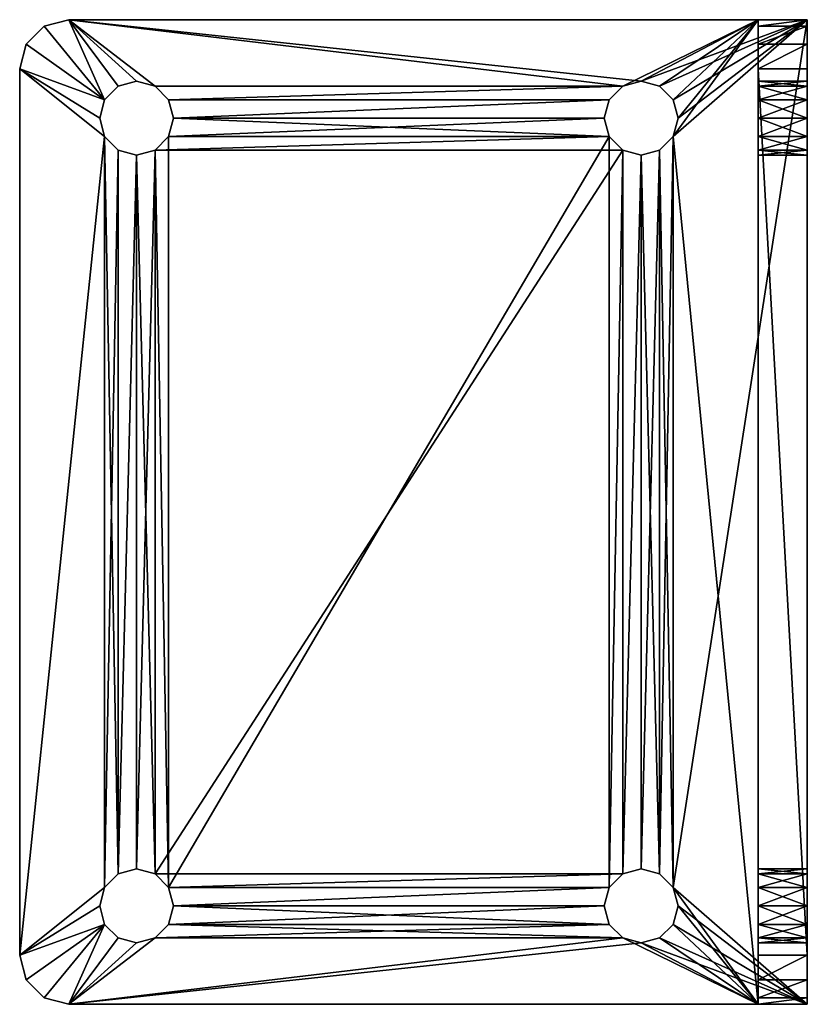
# Model space of a CAD drawing. Extents: x -1 to 145, y 0 to 76.
# Drawn here: x 142 to 144, y 47 to 50 of the extents above; entities that cross this region are included whole.
import ezdxf

# ---------------------------------------------------------------- set-up
doc = ezdxf.new("R2010")
doc.units = 0
doc.header["$LTSCALE"] = 0.3
doc.header["$MEASUREMENT"] = 0
doc.layers.add('A-FURN-ATTRIBUTE-T', color=7, linetype='Continuous')
doc.layers.add('QUINCAILLERIE-CHR', color=4, linetype='Continuous')
doc.styles.add('LOGIFLEX - Notes', font='ARIALN.TTF', dxfattribs={"height": 0.09375})

# ---------------------------------------------------------------- blocks, each defined once
blk = doc.blocks.new('3_LV2460UBC')
at = {"layer": 'A-FURN-ATTRIBUTE-T', "style": 'LOGIFLEX - Notes', "flags": 1}
for tag, height in [('CAPTG', 2.5), ('CAPPN', 0.001), ('CAPMG', 0.001), ('CAPMC', 0.001), ('CAPQT', 0.001), ('CAPDH', 0.001), ('CAPGC', 0.001)]:
    blk.add_attdef(tag, (0, 0), '', height=height, dxfattribs=at)
at = {"layer": 'QUINCAILLERIE-CHR'}
mesh = blk.add_polyface(dxfattribs=at)
corners = [(10.2062, 1.6875, 30), (10.2062, 1.6875, 29.875), (10.1719, 1.6532, 30), (10.2188, 1.7344, 29.875), (10.125, 1.6406, 30), (10.125, 1.6406, 29.875), (10.0781, 1.6532, 30), (10.1719, 1.6532, 29.875), (10.0438, 1.6875, 30), (10.0438, 1.6875, 29.875), (10.0312, 1.7344, 30), (10.0781, 1.6532, 29.875), (10.0438, 1.7812, 30), (10.0438, 1.7812, 29.875), (10.0781, 1.8156, 30), (10.0312, 1.7344, 29.875), (10.125, 1.8281, 30), (10.125, 1.8281, 29.875), (10.1719, 1.8156, 30), (10.0781, 1.8156, 29.875), (10.2062, 1.7812, 30), (10.2062, 1.7812, 29.875), (10.2188, 1.7344, 30), (10.1719, 1.8156, 29.875), (10.0781, 0.5343, 30), (12.0438, 1.6875, 30), (12.0312, 1.7344, 30), (9.8917, 1.9688, 29.875), (9.8917, 1.9688, 30), (9.9375, 2.0145, 29.875), (9.875, 1.9062, 29.875), (9.875, 1.9062, 30), (10, 2.0312, 30), (10, 2.0312, 29.875), (9.9375, 2.0145, 30), (12.25, 2.0312, 30), (10.0438, 0.5, 30), (12.0438, 1.7812, 30), (10.1719, 0.5343, 30), (12.0781, 1.6532, 30), (9.875, 0.1562, 30), (10.0781, 0.5343, 29.875), (12.0438, 1.7812, 29.875), (12.0312, 1.7344, 29.875), (12.25, 2.0312, 29.875), (10.0438, 0.5, 29.875)]
mesh.append_faces([[corners[k] for k in face] for face in [(6, 24, 4, 4), (18, 32, 16, 16), (16, 32, 14, 14), (5, 41, 11, 11), (21, 42, 3, 3), (17, 33, 23, 23), (13, 30, 19, 19), (11, 45, 9, 9)]], dxfattribs={"vtx0": -1, "vtx1": -1, "vtx2": -1})
mesh.append_faces([[corners[k] for k in face] for face in [(36, 8, 31, 31), (2, 38, 39, 39)]], dxfattribs={"vtx0": -1, "vtx1": -1, "vtx2": -1, "vtx3": -1})
mesh.append_faces([[corners[k] for k in face] for face in [(30, 40, 31, 31)]], dxfattribs={"vtx0": -1, "vtx2": -1})
mesh.append_faces([[corners[k] for k in face] for face in [(25, 22, 0, 0), (18, 35, 32, 32), (31, 12, 14, 14)]], dxfattribs={"vtx0": -1, "vtx2": -1, "vtx3": -1})
mesh.append_faces([[corners[k] for k in face] for face in [(0, 1, 2, 2), (1, 0, 3, 3), (4, 5, 6, 6), (5, 4, 7, 7), (2, 7, 4, 4), (8, 9, 10, 10), (9, 8, 11, 11), (6, 11, 8, 8), (12, 13, 14, 14), (13, 12, 15, 15), (10, 15, 12, 12), (16, 17, 18, 18), (17, 16, 19, 19), (14, 19, 16, 16), (20, 21, 22, 22), (21, 20, 23, 23), (18, 23, 20, 20), (22, 3, 0, 0), (27, 28, 29, 29), (30, 31, 27, 27), (32, 33, 34, 34), (29, 34, 33, 33)]], dxfattribs={"vtx1": -1, "vtx2": -1})
mesh.append_faces([[corners[k] for k in face] for face in [(25, 26, 22, 22), (8, 10, 31, 31), (10, 12, 31, 31), (18, 20, 37, 37), (20, 22, 37, 37), (32, 34, 14, 14), (34, 28, 14, 14), (28, 31, 14, 14), (17, 19, 33, 33), (13, 15, 30, 30), (15, 9, 30, 30), (1, 3, 43, 43), (30, 27, 19, 19), (27, 29, 19, 19), (29, 33, 19, 19), (33, 44, 23, 23)]], dxfattribs={"vtx1": -1, "vtx2": -1, "vtx3": -1})
mesh.append_faces([[corners[k] for k in face] for face in [(1, 7, 2, 2), (5, 11, 6, 6), (9, 15, 10, 10), (13, 19, 14, 14), (17, 23, 18, 18), (21, 3, 22, 22), (31, 28, 27, 27), (28, 34, 29, 29), (33, 32, 35, 35)]], dxfattribs={"vtx2": -1, "vtx3": -1})
mesh = blk.add_polyface(dxfattribs=at)
corners = [(12.0438, 1.7812, 30), (12.0438, 1.7812, 29.875), (12.0781, 1.8156, 30), (12.0312, 1.7344, 29.875), (12.125, 1.8281, 30), (12.125, 1.8281, 29.875), (12.1719, 1.8156, 30), (12.0781, 1.8156, 29.875), (12.2062, 1.7812, 30), (12.2062, 1.7812, 29.875), (12.2188, 1.7344, 30), (12.1719, 1.8156, 29.875), (12.2062, 1.6875, 30), (12.2062, 1.6875, 29.875), (12.1719, 1.6532, 30), (12.2188, 1.7344, 29.875), (12.125, 1.6406, 30), (12.125, 1.6406, 29.875), (12.0781, 1.6532, 30), (12.1719, 1.6532, 29.875), (12.0438, 1.6875, 30), (12.0438, 1.6875, 29.875), (12.0312, 1.7344, 30), (12.0781, 1.6532, 29.875), (12.125, 0.5469, 30), (10.2062, 1.6875, 30), (10.1719, 1.8156, 30), (12.25, 2.0312, 29.875), (10, 2.0312, 29.875), (12.25, 2.0312, 30), (12.3125, 2.0145, 29.875), (12.3125, 2.0145, 30), (12.3583, 1.9688, 29.875), (12.375, 1.9062, 30), (12.375, 1.9062, 29.875), (12.3583, 1.9688, 30), (10.1719, 1.6532, 30), (12.2062, 0.5, 30), (10.2188, 1.7344, 30), (10.2062, 1.6875, 29.875), (12.0438, 0.5, 29.875), (12.2062, 0.5, 29.875), (10.2062, 1.7812, 29.875), (10.1719, 1.8156, 29.875), (10.2188, 1.7344, 29.875)]
mesh.append_faces([[corners[k] for k in face] for face in [(16, 24, 14, 14), (20, 25, 18, 18), (2, 26, 0, 0), (8, 33, 6, 6), (6, 29, 4, 4), (21, 39, 3, 3), (23, 40, 21, 21), (5, 27, 11, 11), (1, 42, 7, 7), (3, 44, 1, 1)]], dxfattribs={"vtx0": -1, "vtx1": -1, "vtx2": -1})
mesh.append_faces([[corners[k] for k in face] for face in [(26, 2, 29, 29), (37, 33, 12, 12), (41, 13, 34, 34), (43, 27, 7, 7)]], dxfattribs={"vtx0": -1, "vtx1": -1, "vtx2": -1, "vtx3": -1})
mesh.append_faces([[corners[k] for k in face] for face in [(38, 22, 0, 0), (34, 9, 11, 11)]], dxfattribs={"vtx0": -1, "vtx2": -1, "vtx3": -1})
mesh.append_faces([[corners[k] for k in face] for face in [(0, 1, 2, 2), (1, 0, 3, 3), (4, 5, 6, 6), (5, 4, 7, 7), (2, 7, 4, 4), (8, 9, 10, 10), (9, 8, 11, 11), (6, 11, 8, 8), (12, 13, 14, 14), (13, 12, 15, 15), (10, 15, 12, 12), (16, 17, 18, 18), (17, 16, 19, 19), (14, 19, 16, 16), (20, 21, 22, 22), (21, 20, 23, 23), (18, 23, 20, 20), (22, 3, 0, 0), (27, 28, 29, 29), (30, 31, 32, 32), (27, 29, 30, 30), (33, 34, 35, 35), (32, 35, 34, 34)]], dxfattribs={"vtx1": -1, "vtx2": -1})
mesh.append_faces([[corners[k] for k in face] for face in [(2, 4, 29, 29), (8, 10, 33, 33), (10, 12, 33, 33), (25, 36, 18, 18), (33, 35, 6, 6), (35, 31, 6, 6), (31, 29, 6, 6), (13, 15, 34, 34), (15, 9, 34, 34), (5, 7, 27, 27), (42, 43, 7, 7), (27, 30, 11, 11), (30, 32, 11, 11), (32, 34, 11, 11)]], dxfattribs={"vtx1": -1, "vtx2": -1, "vtx3": -1})
mesh.append_faces([[corners[k] for k in face] for face in [(1, 7, 2, 2), (5, 11, 6, 6), (9, 15, 10, 10), (13, 19, 14, 14), (17, 23, 18, 18), (21, 3, 22, 22), (29, 31, 30, 30), (31, 35, 32, 32)]], dxfattribs={"vtx2": -1, "vtx3": -1})
mesh = blk.add_polyface(dxfattribs=at)
corners = [(10.2062, 0.4062, 30), (10.2062, 0.4062, 29.875), (10.1719, 0.3719, 30), (10.2188, 0.4531, 29.875), (10.125, 0.3594, 30), (10.125, 0.3594, 29.875), (10.0781, 0.3719, 30), (10.1719, 0.3719, 29.875), (10.0438, 0.4062, 30), (10.0438, 0.4062, 29.875), (10.0312, 0.4531, 30), (10.0781, 0.3719, 29.875), (10.0438, 0.5, 30), (10.0438, 0.5, 29.875), (10.0781, 0.5343, 30), (10.0312, 0.4531, 29.875), (10.125, 0.5469, 30), (10.125, 0.5469, 29.875), (10.1719, 0.5343, 30), (10.0781, 0.5343, 29.875), (10.2062, 0.5, 30), (10.2062, 0.5, 29.875), (10.2188, 0.4531, 30), (10.1719, 0.5343, 29.875), (12.0438, 0.4062, 30), (9.875, 0.1562, 30), (10.0781, 1.6532, 30), (10.1719, 1.6532, 30), (12.0781, 0.5343, 30), (12.0312, 0.4531, 30), (10.125, 1.6406, 30), (10.0438, 1.6875, 30), (9.875, 1.9062, 30), (12.375, 0.1562, 30), (12.0438, 0.5, 30), (12.0781, 1.6532, 30), (9.875, 1.9062, 29.875), (9.875, 0.0312, 29.875), (12.0438, 0.5, 29.875), (10.2062, 1.6875, 29.875), (10.125, 1.6406, 29.875), (12.0438, 0.4062, 29.875), (12.0781, 0.3719, 29.875), (10.0438, 1.6875, 29.875), (10.1719, 1.6532, 29.875), (12.0438, 1.6875, 29.875), (12.0312, 0.4531, 29.875), (10.0781, 1.6532, 29.875)]
mesh.append_faces([[corners[k] for k in face] for face in [(0, 24, 22, 22), (4, 25, 2, 2), (14, 26, 12, 12), (18, 27, 16, 16), (20, 28, 18, 18), (16, 30, 14, 14), (22, 34, 20, 20), (21, 38, 3, 3), (23, 39, 21, 21), (17, 40, 23, 23), (15, 36, 13, 13), (36, 15, 37, 37), (1, 41, 7, 7), (3, 46, 1, 1)]], dxfattribs={"vtx0": -1, "vtx1": -1, "vtx2": -1})
mesh.append_faces([[corners[k] for k in face] for face in [(28, 35, 18, 18), (36, 43, 13, 13), (39, 45, 21, 21), (37, 7, 42, 42)]], dxfattribs={"vtx0": -1, "vtx1": -1, "vtx2": -1, "vtx3": -1})
mesh.append_faces([[corners[k] for k in face] for face in [(12, 32, 25, 25)]], dxfattribs={"vtx0": -1, "vtx2": -1, "vtx3": -1})
mesh.append_faces([[corners[k] for k in face] for face in [(0, 1, 2, 2), (1, 0, 3, 3), (4, 5, 6, 6), (5, 4, 7, 7), (2, 7, 4, 4), (8, 9, 10, 10), (9, 8, 11, 11), (6, 11, 8, 8), (12, 13, 14, 14), (13, 12, 15, 15), (10, 15, 12, 12), (16, 17, 18, 18), (17, 16, 19, 19), (14, 19, 16, 16), (20, 21, 22, 22), (21, 20, 23, 23), (18, 23, 20, 20), (22, 3, 0, 0)]], dxfattribs={"vtx1": -1, "vtx2": -1})
mesh.append_faces([[corners[k] for k in face] for face in [(4, 6, 25, 25), (6, 8, 25, 25), (8, 10, 25, 25), (10, 12, 25, 25), (24, 29, 22, 22), (27, 30, 16, 16), (26, 31, 12, 12), (25, 33, 2, 2), (29, 34, 22, 22), (36, 37, 25, 25), (17, 19, 40, 40), (15, 9, 37, 37), (9, 11, 37, 37), (41, 42, 7, 7), (40, 44, 23, 23), (44, 39, 23, 23), (19, 13, 47, 47)]], dxfattribs={"vtx1": -1, "vtx2": -1, "vtx3": -1})
mesh.append_faces([[corners[k] for k in face] for face in [(1, 7, 2, 2), (5, 11, 6, 6), (9, 15, 10, 10), (13, 19, 14, 14), (17, 23, 18, 18), (21, 3, 22, 22)]], dxfattribs={"vtx2": -1, "vtx3": -1})
mesh = blk.add_polyface(dxfattribs=at)
corners = [(12.0438, 0.5, 30), (12.0438, 0.5, 29.875), (12.0781, 0.5343, 30), (12.0312, 0.4531, 29.875), (12.125, 0.5469, 30), (12.125, 0.5469, 29.875), (12.1719, 0.5343, 30), (12.0781, 0.5343, 29.875), (12.2062, 0.5, 30), (12.2062, 0.5, 29.875), (12.2188, 0.4531, 30), (12.1719, 0.5343, 29.875), (12.2062, 0.4062, 30), (12.2062, 0.4062, 29.875), (12.1719, 0.3719, 30), (12.2188, 0.4531, 29.875), (12.125, 0.3594, 30), (12.125, 0.3594, 29.875), (12.0781, 0.3719, 30), (12.1719, 0.3719, 29.875), (12.0438, 0.4062, 30), (12.0438, 0.4062, 29.875), (12.0312, 0.4531, 30), (12.0781, 0.3719, 29.875), (10.2062, 0.4062, 30), (10.2062, 0.5, 30), (12.125, 1.6406, 30), (12.2062, 1.6875, 30), (12.375, 0.1562, 30), (12.1719, 1.6532, 30), (12.0781, 1.6532, 30), (12.375, 1.9062, 30), (10.1719, 0.3719, 30), (9.875, 0.1562, 30), (12.0438, 0.1562, 31.3281), (12.0312, 0.1562, 33.375), (10.2188, 0.1562, 33.375), (12.0438, 0.1562, 33.4219), (10.2062, 0.4062, 29.875), (12.375, 0.0312, 29.875), (12.375, 1.9062, 29.875), (12.1719, 1.6532, 29.875), (12.125, 1.6406, 29.875), (12.0781, 1.6532, 29.875), (10.2188, 0.4531, 29.875), (12.2062, 1.6875, 29.875), (9.875, 0.0312, 29.875), (10.2062, 0.5, 29.875), (12.0438, 1.6875, 29.875)]
mesh.append_faces([[corners[k] for k in face] for face in [(20, 24, 18, 18), (2, 25, 0, 0), (4, 26, 2, 2), (8, 27, 6, 6), (10, 28, 8, 8), (6, 29, 4, 4), (35, 36, 37, 37), (21, 38, 3, 3), (17, 39, 23, 23), (39, 15, 40, 40), (11, 41, 9, 9), (41, 11, 42, 42), (1, 43, 7, 7), (9, 40, 15, 15)]], dxfattribs={"vtx0": -1, "vtx1": -1, "vtx2": -1})
mesh.append_faces([[corners[k] for k in face] for face in [(18, 32, 28, 28), (1, 47, 48, 48)]], dxfattribs={"vtx0": -1, "vtx1": -1, "vtx2": -1, "vtx3": -1})
mesh.append_faces([[corners[k] for k in face] for face in [(42, 5, 7, 7)]], dxfattribs={"vtx0": -1, "vtx2": -1, "vtx3": -1})
mesh.append_faces([[corners[k] for k in face] for face in [(0, 1, 2, 2), (1, 0, 3, 3), (4, 5, 6, 6), (5, 4, 7, 7), (2, 7, 4, 4), (8, 9, 10, 10), (9, 8, 11, 11), (6, 11, 8, 8), (12, 13, 14, 14), (13, 12, 15, 15), (10, 15, 12, 12), (16, 17, 18, 18), (17, 16, 19, 19), (14, 19, 16, 16), (20, 21, 22, 22), (21, 20, 23, 23), (18, 23, 20, 20), (22, 3, 0, 0)]], dxfattribs={"vtx1": -1, "vtx2": -1})
mesh.append_faces([[corners[k] for k in face] for face in [(10, 12, 28, 28), (12, 14, 28, 28), (14, 16, 28, 28), (16, 18, 28, 28), (27, 29, 6, 6), (26, 30, 2, 2), (28, 31, 8, 8), (24, 32, 18, 18), (28, 33, 34, 34), (17, 19, 39, 39), (19, 13, 39, 39), (13, 15, 39, 39), (11, 5, 42, 42), (1, 3, 44, 44), (43, 42, 7, 7), (41, 45, 9, 9), (39, 46, 23, 23), (39, 40, 28, 28)]], dxfattribs={"vtx1": -1, "vtx2": -1, "vtx3": -1})
mesh.append_faces([[corners[k] for k in face] for face in [(1, 7, 2, 2), (5, 11, 6, 6), (9, 15, 10, 10), (13, 19, 14, 14), (17, 23, 18, 18), (21, 3, 22, 22), (40, 31, 28, 28)]], dxfattribs={"vtx2": -1, "vtx3": -1})
mesh = blk.add_polyface(dxfattribs=at)
corners = [(10.0438, 0.0312, 31.3281), (10.0438, 0.1562, 31.3281), (10.0312, 0.0312, 31.375), (10.0781, 0.1562, 31.2938), (10.0781, 0.0312, 31.2938), (10.0438, 0.0312, 31.4219), (10.0438, 0.1562, 31.4219), (10.0781, 0.0312, 31.4562), (10.0312, 0.1562, 31.375), (10.0781, 0.1562, 31.4562), (10.0438, 0.0312, 33.3281), (10.0438, 0.1562, 33.3281), (10.0312, 0.0312, 33.375), (10.0781, 0.1562, 33.2938), (10.0781, 0.0312, 33.2938), (10.0438, 0.0312, 33.4219), (10.0438, 0.1562, 33.4219), (10.0781, 0.0312, 33.4562), (10.0312, 0.1562, 33.375), (10.0781, 0.1562, 33.4562), (10.125, 0.1562, 33.4688), (10, 0.1562, 33.625), (9.875, 0.1562, 33.5), (9.875, 0.1562, 30), (10.125, 0.1562, 31.2812), (10.1719, 0.1562, 31.2938), (10.2062, 0.1562, 31.3281), (9.8917, 0.1562, 33.5625), (9.9375, 0.1562, 33.6083), (9.875, 0.0312, 33.5), (9.875, 0.0312, 29.875), (9.9375, 0.0312, 33.6083), (9.8917, 0.0312, 33.5625), (10, 0.0312, 33.625), (10.0781, 0.3719, 29.875), (10.125, 0.3594, 29.875), (10.1719, 0.3719, 29.875), (10.125, 0.0312, 33.4688), (10.1719, 0.0312, 33.4562), (10.1719, 0.0312, 31.2938), (10.125, 0.0312, 31.2812)]
mesh.append_faces([[corners[k] for k in face] for face in [(18, 22, 16, 16), (22, 8, 23, 23), (13, 6, 11, 11), (7, 14, 5, 5), (12, 29, 10, 10), (17, 33, 15, 15), (30, 2, 29, 29)]], dxfattribs={"vtx0": -1, "vtx1": -1, "vtx2": -1})
mesh.append_faces([[corners[k] for k in face] for face in [(22, 11, 6, 6), (29, 5, 10, 10)]], dxfattribs={"vtx0": -1, "vtx1": -1, "vtx2": -1, "vtx3": -1})
mesh.append_faces([[corners[k] for k in face] for face in [(22, 6, 8, 8), (23, 30, 29, 29)]], dxfattribs={"vtx0": -1, "vtx2": -1, "vtx3": -1})
mesh.append_faces([[corners[k] for k in face] for face in [(0, 1, 2, 2), (1, 0, 3, 3), (4, 3, 0, 0), (5, 6, 7, 7), (6, 5, 8, 8), (2, 8, 5, 5), (10, 11, 12, 12), (11, 10, 13, 13), (14, 13, 10, 10), (15, 16, 17, 17), (16, 15, 18, 18), (12, 18, 15, 15), (22, 23, 29, 29), (22, 29, 27, 27), (31, 28, 32, 32), (33, 21, 31, 31), (32, 27, 29, 29)]], dxfattribs={"vtx1": -1, "vtx2": -1})
mesh.append_faces([[corners[k] for k in face] for face in [(20, 19, 21, 21), (19, 16, 21, 21), (18, 11, 22, 22), (9, 6, 13, 13), (8, 1, 23, 23), (1, 3, 23, 23), (3, 24, 23, 23), (24, 25, 23, 23), (25, 26, 23, 23), (22, 27, 16, 16), (27, 28, 16, 16), (28, 21, 16, 16), (34, 35, 30, 30), (35, 36, 30, 30), (12, 15, 29, 29), (17, 37, 33, 33), (37, 38, 33, 33), (39, 40, 30, 30), (40, 4, 30, 30), (4, 0, 30, 30), (0, 2, 30, 30), (33, 31, 15, 15), (31, 32, 15, 15), (32, 29, 15, 15), (14, 10, 5, 5), (2, 5, 29, 29)]], dxfattribs={"vtx1": -1, "vtx2": -1, "vtx3": -1})
mesh.append_faces([[corners[k] for k in face] for face in [(1, 8, 2, 2), (6, 9, 7, 7), (11, 18, 12, 12), (16, 19, 17, 17), (21, 28, 31, 31), (28, 27, 32, 32)]], dxfattribs={"vtx2": -1, "vtx3": -1})
mesh = blk.add_polyface(dxfattribs=at)
corners = [(10.2062, 0.0312, 31.3281), (10.2062, 0.1562, 31.3281), (10.1719, 0.0312, 31.2938), (10.2188, 0.1562, 31.375), (10.125, 0.0312, 31.2812), (10.125, 0.1562, 31.2812), (10.0781, 0.0312, 31.2938), (10.1719, 0.1562, 31.2938), (10.0781, 0.1562, 31.2938), (10.125, 0.0312, 31.4688), (10.125, 0.1562, 31.4688), (10.1719, 0.0312, 31.4562), (10.0781, 0.1562, 31.4562), (10.0781, 0.0312, 31.4562), (10.2062, 0.0312, 31.4219), (10.2062, 0.1562, 31.4219), (10.2188, 0.0312, 31.375), (10.1719, 0.1562, 31.4562), (10.2062, 0.0312, 33.3281), (10.2062, 0.1562, 33.3281), (10.1719, 0.0312, 33.2938), (10.2188, 0.1562, 33.375), (10.125, 0.0312, 33.2812), (10.125, 0.1562, 33.2812), (10.0781, 0.0312, 33.2938), (10.1719, 0.1562, 33.2938), (10.0781, 0.1562, 33.2938), (10.125, 0.0312, 33.4688), (10.125, 0.1562, 33.4688), (10.1719, 0.0312, 33.4562), (10.0781, 0.1562, 33.4562), (10.0781, 0.0312, 33.4562), (10.2062, 0.0312, 33.4219), (10.2062, 0.1562, 33.4219), (10.2188, 0.0312, 33.375), (10.1719, 0.1562, 33.4562), (12.0438, 0.1562, 33.4219), (10, 0.1562, 33.625), (12.0312, 0.1562, 33.375), (12.0312, 0.1562, 31.375), (12.25, 0.1562, 33.625), (12.0438, 0.1562, 33.3281), (12.0438, 0.1562, 31.3281), (9.875, 0.1562, 30), (10, 0.0312, 33.625), (12.25, 0.0312, 33.625), (12.0438, 0.0312, 33.4219), (12.0312, 0.0312, 33.375), (9.875, 0.0312, 29.875), (12.0312, 0.0312, 31.375), (12.375, 0.0312, 29.875), (12.0781, 0.0312, 33.4562), (12.0438, 0.0312, 31.4219)]
mesh.append_faces([[corners[k] for k in face] for face in [(33, 36, 21, 21), (28, 37, 35, 35), (23, 12, 26, 26), (25, 17, 23, 23), (17, 25, 15, 15), (19, 15, 25, 25), (32, 46, 29, 29), (20, 14, 18, 18), (14, 20, 11, 11), (24, 13, 22, 22), (2, 48, 0, 0), (22, 11, 20, 20)]], dxfattribs={"vtx0": -1, "vtx1": -1, "vtx2": -1})
mesh.append_faces([[corners[k] for k in face] for face in [(19, 41, 15, 15), (42, 43, 1, 1), (14, 52, 18, 18), (29, 51, 44, 44)]], dxfattribs={"vtx0": -1, "vtx1": -1, "vtx2": -1, "vtx3": -1})
mesh.append_faces([[corners[k] for k in face] for face in [(0, 1, 2, 2), (1, 0, 3, 3), (4, 5, 6, 6), (5, 4, 7, 7), (2, 7, 4, 4), (9, 10, 11, 11), (10, 9, 12, 12), (13, 12, 9, 9), (14, 15, 16, 16), (15, 14, 17, 17), (11, 17, 14, 14), (16, 3, 0, 0), (18, 19, 20, 20), (19, 18, 21, 21), (22, 23, 24, 24), (23, 22, 25, 25), (20, 25, 22, 22), (27, 28, 29, 29), (28, 27, 30, 30), (31, 30, 27, 27), (32, 33, 34, 34), (33, 32, 35, 35), (29, 35, 32, 32), (34, 21, 18, 18), (44, 45, 37, 37)]], dxfattribs={"vtx1": -1, "vtx2": -1})
mesh.append_faces([[corners[k] for k in face] for face in [(19, 21, 38, 38), (17, 10, 23, 23), (10, 12, 23, 23), (1, 3, 39, 39), (37, 40, 35, 35), (32, 34, 47, 47), (13, 9, 22, 22), (9, 11, 22, 22), (14, 16, 49, 49), (48, 50, 0, 0), (46, 51, 29, 29)]], dxfattribs={"vtx1": -1, "vtx2": -1, "vtx3": -1})
mesh.append_faces([[corners[k] for k in face] for face in [(1, 7, 2, 2), (5, 8, 6, 6), (10, 17, 11, 11), (15, 3, 16, 16), (19, 25, 20, 20), (23, 26, 24, 24), (28, 35, 29, 29), (33, 21, 34, 34), (45, 40, 37, 37)]], dxfattribs={"vtx2": -1, "vtx3": -1})
mesh = blk.add_polyface(dxfattribs=at)
corners = [(12.0438, 0.0312, 31.4219), (12.0438, 0.1562, 31.4219), (12.0781, 0.0312, 31.4562), (12.0312, 0.1562, 31.375), (12.125, 0.0312, 31.4688), (12.125, 0.1562, 31.4688), (12.1719, 0.0312, 31.4562), (12.0781, 0.1562, 31.4562), (12.125, 0.0312, 31.2812), (12.125, 0.1562, 31.2812), (12.0781, 0.0312, 31.2938), (12.1719, 0.1562, 31.2938), (12.1719, 0.0312, 31.2938), (12.0438, 0.0312, 31.3281), (12.0438, 0.1562, 31.3281), (12.0312, 0.0312, 31.375), (12.0781, 0.1562, 31.2938), (10.2062, 0.1562, 31.3281), (12.375, 0.1562, 30), (12.0438, 0.0312, 33.4219), (12.0438, 0.1562, 33.4219), (12.0781, 0.0312, 33.4562), (12.0312, 0.1562, 33.375), (12.125, 0.0312, 33.4688), (12.125, 0.1562, 33.4688), (12.1719, 0.0312, 33.4562), (12.0781, 0.1562, 33.4562), (12.125, 0.0312, 33.2812), (12.125, 0.1562, 33.2812), (12.0781, 0.0312, 33.2938), (12.1719, 0.1562, 33.2938), (12.1719, 0.0312, 33.2938), (12.0438, 0.0312, 33.3281), (12.0438, 0.1562, 33.3281), (12.0312, 0.0312, 33.375), (12.0781, 0.1562, 33.2938), (12.1719, 0.1562, 31.4562), (10.2188, 0.1562, 31.375), (10.2062, 0.1562, 33.3281), (10.2062, 0.1562, 33.4219), (10.1719, 0.1562, 33.4562), (10.2062, 0.1562, 31.4219), (12.25, 0.1562, 33.625), (10.2062, 0.0312, 31.4219), (10.2188, 0.0312, 31.375), (10.2062, 0.0312, 33.4219), (12.25, 0.0312, 33.625), (10.2188, 0.0312, 33.375), (10.2062, 0.0312, 33.3281), (10.2062, 0.0312, 31.3281), (10, 0.0312, 33.625), (12.375, 0.0312, 29.875)]
mesh.append_faces([[corners[k] for k in face] for face in [(14, 17, 3, 3), (16, 18, 14, 14), (30, 36, 28, 28), (1, 35, 7, 7), (3, 37, 1, 1), (33, 38, 22, 22), (35, 1, 33, 33), (20, 39, 26, 26), (0, 43, 15, 15), (2, 29, 0, 0), (29, 2, 27, 27), (15, 44, 13, 13), (19, 45, 34, 34), (23, 46, 21, 21), (34, 47, 32, 32)]], dxfattribs={"vtx0": -1, "vtx1": -1, "vtx2": -1})
mesh.append_faces([[corners[k] for k in face] for face in [(40, 42, 26, 26), (1, 41, 33, 33), (32, 48, 0, 0), (49, 51, 13, 13)]], dxfattribs={"vtx0": -1, "vtx1": -1, "vtx2": -1, "vtx3": -1})
mesh.append_faces([[corners[k] for k in face] for face in [(28, 5, 7, 7), (27, 4, 6, 6)]], dxfattribs={"vtx0": -1, "vtx2": -1, "vtx3": -1})
mesh.append_faces([[corners[k] for k in face] for face in [(0, 1, 2, 2), (1, 0, 3, 3), (4, 5, 6, 6), (5, 4, 7, 7), (2, 7, 4, 4), (8, 9, 10, 10), (9, 8, 11, 11), (12, 11, 8, 8), (13, 14, 15, 15), (14, 13, 16, 16), (10, 16, 13, 13), (15, 3, 0, 0), (19, 20, 21, 21), (20, 19, 22, 22), (23, 24, 25, 25), (24, 23, 26, 26), (21, 26, 23, 23), (27, 28, 29, 29), (28, 27, 30, 30), (31, 30, 27, 27), (32, 33, 34, 34), (33, 32, 35, 35), (29, 35, 32, 32), (34, 22, 19, 19)]], dxfattribs={"vtx1": -1, "vtx2": -1})
mesh.append_faces([[corners[k] for k in face] for face in [(36, 5, 28, 28), (35, 28, 7, 7), (39, 40, 26, 26), (37, 41, 1, 1), (2, 4, 27, 27), (29, 32, 0, 0), (47, 48, 32, 32), (44, 49, 13, 13), (46, 50, 21, 21)]], dxfattribs={"vtx1": -1, "vtx2": -1, "vtx3": -1})
mesh.append_faces([[corners[k] for k in face] for face in [(1, 7, 2, 2), (9, 16, 10, 10), (14, 3, 15, 15), (20, 26, 21, 21), (28, 35, 29, 29), (33, 22, 34, 34)]], dxfattribs={"vtx2": -1, "vtx3": -1})
mesh = blk.add_polyface(dxfattribs=at)
corners = [(12.2062, 0.0312, 31.4219), (12.2062, 0.1562, 31.4219), (12.2188, 0.0312, 31.375), (12.1719, 0.1562, 31.4562), (12.125, 0.1562, 31.4688), (12.1719, 0.0312, 31.4562), (12.2062, 0.0312, 31.3281), (12.2062, 0.1562, 31.3281), (12.1719, 0.0312, 31.2938), (12.2188, 0.1562, 31.375), (12.1719, 0.1562, 31.2938), (12.0781, 0.1562, 31.2938), (12.125, 0.1562, 31.2812), (12.375, 0.1562, 30), (12.375, 0.1562, 33.5), (12.2062, 0.0312, 33.4219), (12.2062, 0.1562, 33.4219), (12.2188, 0.0312, 33.375), (12.1719, 0.1562, 33.4562), (12.125, 0.1562, 33.4688), (12.1719, 0.0312, 33.4562), (12.2062, 0.0312, 33.3281), (12.2062, 0.1562, 33.3281), (12.1719, 0.0312, 33.2938), (12.2188, 0.1562, 33.375), (12.1719, 0.1562, 33.2938), (12.25, 0.1562, 33.625), (12.0781, 0.1562, 33.4562), (12.3125, 0.1562, 33.6083), (12.3583, 0.1562, 33.5625), (12.375, 0.0312, 33.5), (12.375, 0.0312, 29.875), (12.25, 0.0312, 33.625), (12.3583, 0.0312, 33.5625), (12.3125, 0.0312, 33.6083), (12.125, 0.0312, 31.2812), (12.0781, 0.0312, 31.2938), (12.125, 0.0312, 33.4688), (12.125, 0.0312, 33.2812), (12.0438, 0.0312, 31.3281)]
mesh.append_faces([[corners[k] for k in face] for face in [(13, 9, 14, 14), (3, 25, 1, 1), (1, 14, 9, 9), (18, 26, 16, 16), (0, 23, 5, 5), (2, 30, 0, 0), (30, 2, 31, 31), (17, 30, 15, 15), (23, 0, 21, 21)]], dxfattribs={"vtx0": -1, "vtx1": -1, "vtx2": -1})
mesh.append_faces([[corners[k] for k in face] for face in [(1, 22, 14, 14), (30, 21, 0, 0)]], dxfattribs={"vtx0": -1, "vtx1": -1, "vtx2": -1, "vtx3": -1})
mesh.append_faces([[corners[k] for k in face] for face in [(14, 24, 16, 16)]], dxfattribs={"vtx0": -1, "vtx2": -1, "vtx3": -1})
mesh.append_faces([[corners[k] for k in face] for face in [(0, 1, 2, 2), (1, 0, 3, 3), (5, 3, 0, 0), (6, 7, 8, 8), (7, 6, 9, 9), (2, 9, 6, 6), (15, 16, 17, 17), (16, 15, 18, 18), (20, 18, 15, 15), (21, 22, 23, 23), (22, 21, 24, 24), (17, 24, 21, 21), (14, 30, 13, 13), (26, 32, 28, 28), (33, 29, 34, 34), (30, 14, 33, 33), (34, 28, 32, 32)]], dxfattribs={"vtx1": -1, "vtx2": -1})
mesh.append_faces([[corners[k] for k in face] for face in [(11, 12, 13, 13), (12, 10, 13, 13), (10, 7, 13, 13), (7, 9, 13, 13), (25, 22, 1, 1), (22, 24, 14, 14), (18, 19, 26, 26), (19, 27, 26, 26), (26, 28, 16, 16), (28, 29, 16, 16), (29, 14, 16, 16), (30, 31, 13, 13), (2, 6, 31, 31), (6, 8, 31, 31), (8, 35, 31, 31), (35, 36, 31, 31), (37, 20, 32, 32), (20, 15, 32, 32), (17, 21, 30, 30), (23, 38, 5, 5), (30, 33, 15, 15), (33, 34, 15, 15), (34, 32, 15, 15), (36, 39, 31, 31)]], dxfattribs={"vtx1": -1, "vtx2": -1, "vtx3": -1})
mesh.append_faces([[corners[k] for k in face] for face in [(4, 3, 5, 5), (1, 9, 2, 2), (7, 10, 8, 8), (19, 18, 20, 20), (16, 24, 17, 17), (22, 25, 23, 23), (14, 29, 33, 33), (29, 28, 34, 34)]], dxfattribs={"vtx2": -1, "vtx3": -1})

msp = doc.modelspace()

# ---------------------------------------------------------------- block references
at = {"xscale": -1, "rotation": 90}
msp.add_blockref('3_LV2460UBC', (144.1562, 59.6556, -2.4979), dxfattribs=at)

doc.saveas('drawing.dxf')
